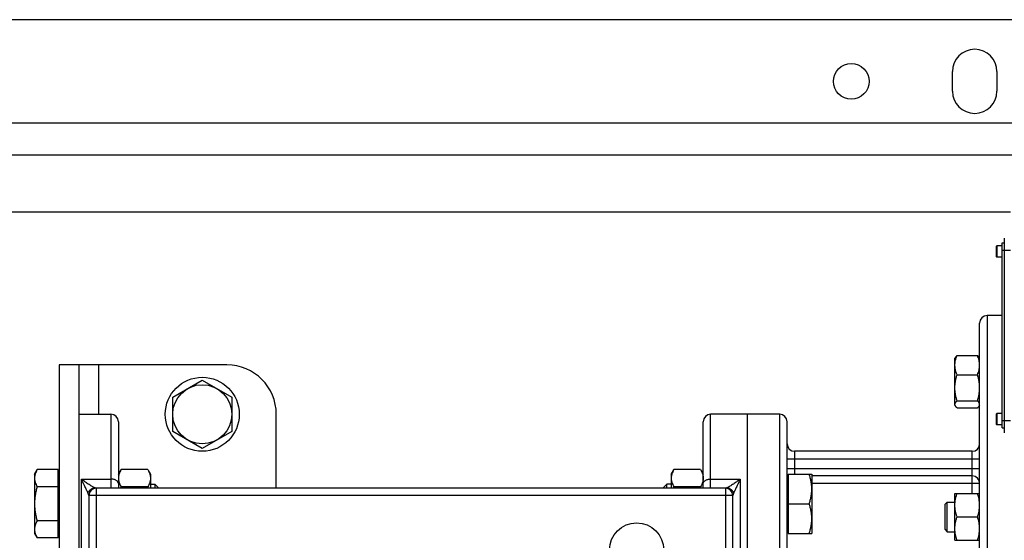
# Model space of a CAD drawing. Units: millimetres. Extents: x -1752 to 3148, y -728 to 1458.
# Drawn here: x 1654 to 2053, y -359 to -148 of the extents above; entities that cross this region are included whole.
import ezdxf

# ---------------------------------------------------------------- set-up
doc = ezdxf.new("R2010")
doc.units = ezdxf.units.MM
doc.header["$LTSCALE"] = 19.36
doc.layers.get('0').update_dxf_attribs({"linetype": 'CONTINUOUS'})
doc.layers.add('02___PRT_ALL_AXES', color=7, linetype='CONTINUOUS')
doc.layers.add('3_ALL_AXES', color=7, linetype='CONTINUOUS')

msp = doc.modelspace()

# ---------------------------------------------------------------- linework, layer by layer
at = {"color": 3, "linetype": 'CONTINUOUS'}
for p, q in [((2220.99, -147.63), (860.99, -147.63)), ((2058.79, -202.63), (840.99, -202.63)), ((2052.19, -313.13), (2052.19, -238.13)), ((1677.99, -287.63), (1677.99, -587.63)), ((1737.99, -287.63), (1677.99, -287.63)), ((1757.99, -337.63), (1757.99, -307.63))]:
    msp.add_line(p, q, dxfattribs=at)
at = {"color": 9, "linetype": 'CONTINUOUS'}
for p, q in [((2055.49, -225.63), (840.99, -225.63)), ((2052.19, -241.13), (2055.49, -241.13)), ((2045.99, -267.63), (2045.99, -607.63)), ((1685.99, -287.63), (1685.99, -307.63)), ((1690.99, -307.63), (1690.99, -337.63)), ((1933.99, -337.63), (1933.99, -307.63)), ((1961.99, -419.63), (1961.99, -307.63)), ((2052.19, -310.13), (2055.49, -310.13)), ((1967.99, -322.63), (1967.99, -331.94)), ((2039.99, -339.74), (2039.99, -322.63)), ((1964.99, -325.63), (2042.99, -325.63)), ((1964.99, -329.63), (2042.99, -329.63)), ((1678.99, -541.38), (1678.99, -333.88)), ((1678.99, -333.88), (1690.99, -333.88)), ((1933.99, -333.88), (1945.99, -333.88)), ((1945.99, -333.88), (1945.99, -541.38)), ((1684.99, -337.63), (1684.99, -537.63)), ((1939.99, -337.63), (1939.99, -537.63)), ((1974.99, -335.63), (2042.99, -335.63)), ((1684.99, -340.63), (1681.99, -340.63)), ((1939.99, -340.63), (1684.99, -340.63)), ((1942.99, -340.63), (1939.99, -340.63))]:
    msp.add_line(p, q, dxfattribs=at)
at = {"color": 7, "linetype": 'CONTINUOUS'}
for p, q in [((2049.69, -239.65), (2049.97, -239.38)), ((2052.19, -239.38), (2049.97, -239.38)), ((2049.97, -239.38), (2049.97, -243.88)), ((2052.19, -238.13), (2052.99, -238.13)), ((2052.99, -236.16), (2052.99, -315.09)), ((2049.69, -239.65), (2049.69, -243.6)), ((2049.69, -243.6), (2049.97, -243.88)), ((2052.19, -243.88), (2049.97, -243.88)), ((2042.99, -604.63), (2042.99, -270.63)), ((2052.19, -267.63), (2045.99, -267.63)), ((2033.19, -284.59), (2032.99, -284.93)), ((2032.99, -303.93), (2032.99, -284.93)), ((2033.84, -283.83), (2042.14, -283.83)), ((2042.99, -284.93), (2042.8, -284.59)), ((1669.99, -287.63), (1669.99, -587.63)), ((1677.99, -287.63), (1669.99, -287.63)), ((1715.99, -300.7), (1727.99, -293.77)), ((1727.99, -293.77), (1739.99, -300.7)), ((2033.84, -291.59), (2042.14, -291.59)), ((1715.99, -314.56), (1715.99, -300.7)), ((1739.99, -300.7), (1739.99, -314.56)), ((2033.84, -302.18), (2042.14, -302.18)), ((2033.19, -304.26), (2032.99, -303.93)), ((2033.84, -305.02), (2042.14, -305.02)), ((2042.99, -303.93), (2042.8, -304.26)), ((1677.99, -307.63), (1690.99, -307.63)), ((1693.99, -310.63), (1693.99, -337.63)), ((1930.99, -337.63), (1930.99, -310.63)), ((1961.99, -307.63), (1933.99, -307.63)), ((1948.99, -567.63), (1948.99, -307.63)), ((1964.99, -419.63), (1964.99, -310.63)), ((2049.69, -307.65), (2049.97, -307.38)), ((2049.69, -307.65), (2049.69, -311.6)), ((2052.19, -307.38), (2049.97, -307.38)), ((2049.97, -307.38), (2049.97, -311.88)), ((1727.99, -321.48), (1715.99, -314.56)), ((1739.99, -314.56), (1727.99, -321.48)), ((2049.69, -311.6), (2049.97, -311.88)), ((2052.19, -311.88), (2049.97, -311.88)), ((2052.19, -313.13), (2052.99, -313.13)), ((2039.99, -322.63), (1967.99, -322.63)), ((1659.99, -331.94), (1661.06, -330.08)), ((1669.59, -330.08), (1661.06, -330.08)), ((1669.59, -357.79), (1669.59, -330.08)), ((1693.99, -331.94), (1695.06, -330.08)), ((1705.92, -330.08), (1695.06, -330.08)), ((1705.92, -330.08), (1706.99, -331.94)), ((1917.99, -331.94), (1919.06, -330.08)), ((1929.92, -330.08), (1919.06, -330.08)), ((1929.92, -330.08), (1930.99, -331.94)), ((1659.99, -331.94), (1659.99, -355.94)), ((1669.59, -332.44), (1669.99, -332.44)), ((1706.99, -331.94), (1706.99, -337.63)), ((1917.99, -331.94), (1917.99, -337.63)), ((1964.99, -332.44), (1965.39, -332.44)), ((1965.39, -331.94), (1974.99, -331.94)), ((1965.39, -331.94), (1965.39, -355.94)), ((1974.99, -331.94), (1974.99, -355.94)), ((2039.99, -332.63), (1974.99, -332.63)), ((1669.59, -337.01), (1661.06, -337.01)), ((1940.01, -337.63), (1684.97, -337.63)), ((1705.92, -337.01), (1695.06, -337.01)), ((1706.99, -335.94), (1708.76, -335.94)), ((1708.76, -335.94), (1708.76, -337.63)), ((1709.99, -337.16), (1708.76, -335.94)), ((1709.99, -337.16), (1709.99, -337.63)), ((1916.22, -335.94), (1914.99, -337.16)), ((1914.99, -337.63), (1914.99, -337.16)), ((1917.99, -335.94), (1916.22, -335.94)), ((1916.22, -337.63), (1916.22, -335.94)), ((1929.92, -337.01), (1919.06, -337.01)), ((1681.99, -340.63), (1681.99, -534.63)), ((1942.99, -534.63), (1942.99, -340.63)), ((2032.99, -339.74), (2042.99, -339.74)), ((2032.99, -358.74), (2032.99, -339.74)), ((1965.39, -343.94), (1973.92, -343.94)), ((2028.99, -344.11), (2029.87, -343.24)), ((2028.99, -354.36), (2028.99, -344.11)), ((2029.87, -343.24), (2032.99, -343.24)), ((2029.87, -355.24), (2029.87, -343.24)), ((1669.59, -350.86), (1661.06, -350.86)), ((2033.84, -349.24), (2042.14, -349.24)), ((2028.99, -354.36), (2029.87, -355.24)), ((1659.99, -355.94), (1661.06, -357.79)), ((1669.59, -357.79), (1661.06, -357.79)), ((1669.59, -355.44), (1669.99, -355.44)), ((1964.99, -355.44), (1965.39, -355.44)), ((1965.39, -355.94), (1974.99, -355.94)), ((2029.87, -355.24), (2032.99, -355.24)), ((2032.99, -358.74), (2042.99, -358.74))]:
    msp.add_line(p, q, dxfattribs=at)
for radius in [15, 12]:
    msp.add_circle((1727.99, -307.63), radius, dxfattribs=at)
for centre, radius, start, end in [((2045.99, -270.63), 3, 90, 180), ((1690.99, -310.63), 3, 0, 90), ((1933.99, -310.63), 3, 90, 180), ((1961.99, -310.63), 3, 0, 90), ((1967.99, -319.63), 3, 180, 270), ((2039.99, -319.63), 3, 270, 360), ((2039.99, -335.63), 3, 0, 90), ((1684.99, -340.63), 3, 90, 180), ((1728.33, -346.62), 34.63, 163.8906, 164.9553), ((1672.65, -346.62), 34.63, 15.0447, 16.1094), ((1952.33, -346.62), 34.63, 163.8906, 164.9553), ((1896.65, -346.62), 34.63, 15.0447, 16.1094), ((1939.99, -340.63), 3, 0, 90)]:
    msp.add_arc(centre, radius, start, end, dxfattribs=at)
at = {"color": 3, "linetype": 'CONTINUOUS'}
msp.add_arc((1737.99, -307.63), 20, 0, 90, dxfattribs=at)
at = {"color": 9, "linetype": 'CONTINUOUS'}
for centre, start, end in [((1684.97, -340.63), 90, 176.7952), ((1940.01, -340.63), 3.2048, 90)]:
    msp.add_arc(centre, 3, start, end, dxfattribs=at)
at = {"color": 7, "linetype": 'CONTINUOUS'}
for points, knots in [([(2032.99, -287.71), (2032.99, -287.54), (2033, -287.22), (2033.06, -286.56), (2033.2, -285.74), (2033.48, -284.77), (2033.71, -284.14), (2033.84, -283.83)], [0, 0, 0, 0, 0.123244, 0.246703, 0.494926, 0.745883, 1, 1, 1, 1]), ([(2033.84, -283.83), (2033.77, -283.89), (2033.64, -284.01), (2033.46, -284.2), (2033.31, -284.39), (2033.22, -284.52), (2033.19, -284.59)], [0, 0, 0, 0, 0.271707, 0.529253, 0.772006, 1, 1, 1, 1]), ([(2042.14, -283.83), (2042.21, -283.89), (2042.34, -284.01), (2042.52, -284.2), (2042.67, -284.39), (2042.76, -284.52), (2042.8, -284.59)], [0, 0, 0, 0, 0.271707, 0.529253, 0.772006, 1, 1, 1, 1]), ([(2042.99, -287.71), (2042.99, -287.54), (2042.98, -287.22), (2042.92, -286.56), (2042.78, -285.74), (2042.51, -284.77), (2042.27, -284.14), (2042.14, -283.83)], [0, 0, 0, 0, 0.123244, 0.246703, 0.494926, 0.745883, 1, 1, 1, 1]), ([(2033.84, -291.59), (2033.71, -291.27), (2033.48, -290.64), (2033.2, -289.68), (2033.06, -288.86), (2033, -288.2), (2032.99, -287.87), (2032.99, -287.71)], [0, 0, 0, 0, 0.254117, 0.505074, 0.753297, 0.876756, 1, 1, 1, 1]), ([(2042.14, -291.59), (2042.27, -291.27), (2042.51, -290.64), (2042.78, -289.68), (2042.92, -288.86), (2042.98, -288.2), (2042.99, -287.87), (2042.99, -287.71)], [0, 0, 0, 0, 0.254117, 0.505074, 0.753297, 0.876756, 1, 1, 1, 1]), ([(2032.99, -296.88), (2032.99, -296.44), (2033.03, -295.54), (2033.2, -294.2), (2033.48, -292.88), (2033.71, -292.02), (2033.84, -291.59)], [0, 0, 0, 0, 0.249737, 0.4996, 0.749677, 1, 1, 1, 1]), ([(2042.99, -296.88), (2042.99, -296.44), (2042.95, -295.54), (2042.78, -294.2), (2042.51, -292.88), (2042.27, -292.02), (2042.14, -291.59)], [0, 0, 0, 0, 0.249737, 0.4996, 0.749677, 1, 1, 1, 1]), ([(2033.84, -302.18), (2033.71, -301.75), (2033.48, -300.88), (2033.2, -299.57), (2033.03, -298.23), (2032.99, -297.33), (2032.99, -296.88)], [0, 0, 0, 0, 0.250323, 0.5004, 0.750263, 1, 1, 1, 1]), ([(2042.14, -302.18), (2042.27, -301.75), (2042.51, -300.88), (2042.78, -299.57), (2042.95, -298.23), (2042.99, -297.33), (2042.99, -296.88)], [0, 0, 0, 0, 0.250323, 0.5004, 0.750263, 1, 1, 1, 1]), ([(2032.99, -303.6), (2032.99, -303.54), (2033, -303.42), (2033.05, -303.24), (2033.12, -303.06), (2033.22, -302.88), (2033.34, -302.7), (2033.49, -302.53), (2033.66, -302.35), (2033.78, -302.24), (2033.84, -302.18)], [0, 0, 0, 0, 0.106185, 0.214915, 0.328353, 0.448049, 0.574902, 0.709261, 0.851068, 1, 1, 1, 1]), ([(2042.99, -303.6), (2042.99, -303.54), (2042.98, -303.42), (2042.94, -303.24), (2042.86, -303.06), (2042.76, -302.88), (2042.64, -302.7), (2042.49, -302.53), (2042.33, -302.35), (2042.21, -302.24), (2042.14, -302.18)], [0, 0, 0, 0, 0.106185, 0.214915, 0.328353, 0.448049, 0.574902, 0.709261, 0.851068, 1, 1, 1, 1]), ([(2033.19, -304.26), (2033.15, -304.21), (2033.1, -304.1), (2033.04, -303.94), (2033, -303.77), (2032.99, -303.66), (2032.99, -303.6)], [0, 0, 0, 0, 0.264949, 0.517632, 0.761241, 1, 1, 1, 1]), ([(2033.84, -305.02), (2033.77, -304.96), (2033.64, -304.84), (2033.46, -304.65), (2033.31, -304.46), (2033.22, -304.33), (2033.19, -304.26)], [0, 0, 0, 0, 0.271707, 0.529253, 0.772006, 1, 1, 1, 1]), ([(2042.14, -305.02), (2042.21, -304.96), (2042.34, -304.84), (2042.52, -304.65), (2042.67, -304.46), (2042.76, -304.33), (2042.8, -304.26)], [0, 0, 0, 0, 0.271707, 0.529253, 0.772006, 1, 1, 1, 1]), ([(2042.8, -304.26), (2042.83, -304.21), (2042.88, -304.1), (2042.95, -303.94), (2042.98, -303.77), (2042.99, -303.66), (2042.99, -303.6)], [0, 0, 0, 0, 0.264949, 0.517632, 0.761241, 1, 1, 1, 1]), ([(1661.06, -330.08), (1660.9, -330.36), (1660.61, -330.91), (1660.32, -331.64), (1660.15, -332.22), (1660.06, -332.66), (1660, -333.1), (1659.99, -333.4), (1659.99, -333.54)], [0, 0, 0, 0, 0.261552, 0.514314, 0.637721, 0.759485, 0.880057, 1, 1, 1, 1]), ([(1695.06, -330.08), (1694.9, -330.36), (1694.61, -330.91), (1694.32, -331.64), (1694.15, -332.22), (1694.06, -332.66), (1694, -333.1), (1693.99, -333.4), (1693.99, -333.54)], [0, 0, 0, 0, 0.261551, 0.514313, 0.63772, 0.759484, 0.880056, 1, 1, 1, 1]), ([(1705.92, -330.08), (1706.08, -330.36), (1706.37, -330.91), (1706.66, -331.64), (1706.83, -332.22), (1706.92, -332.66), (1706.98, -333.1), (1706.99, -333.4), (1706.99, -333.54)], [0, 0, 0, 0, 0.261551, 0.514313, 0.63772, 0.759484, 0.880056, 1, 1, 1, 1]), ([(1919.06, -330.08), (1918.9, -330.36), (1918.61, -330.91), (1918.32, -331.64), (1918.15, -332.22), (1918.06, -332.66), (1918, -333.1), (1917.99, -333.4), (1917.99, -333.54)], [0, 0, 0, 0, 0.261551, 0.514313, 0.63772, 0.759484, 0.880056, 1, 1, 1, 1]), ([(1929.92, -330.08), (1930.08, -330.36), (1930.37, -330.91), (1930.66, -331.64), (1930.83, -332.22), (1930.92, -332.66), (1930.98, -333.1), (1930.99, -333.4), (1930.99, -333.54)], [0, 0, 0, 0, 0.261551, 0.514313, 0.63772, 0.759484, 0.880056, 1, 1, 1, 1]), ([(1659.99, -333.54), (1659.99, -333.69), (1660, -333.98), (1660.06, -334.42), (1660.15, -334.86), (1660.32, -335.45), (1660.61, -336.17), (1660.9, -336.73), (1661.06, -337.01)], [0, 0, 0, 0, 0.119943, 0.240514, 0.362278, 0.485685, 0.738447, 1, 1, 1, 1]), ([(1693.99, -333.54), (1693.99, -333.69), (1694, -333.98), (1694.06, -334.42), (1694.15, -334.86), (1694.32, -335.45), (1694.61, -336.17), (1694.9, -336.73), (1695.06, -337.01)], [0, 0, 0, 0, 0.119943, 0.240515, 0.362279, 0.485686, 0.738448, 1, 1, 1, 1]), ([(1706.99, -333.54), (1706.99, -333.69), (1706.98, -333.98), (1706.92, -334.42), (1706.83, -334.86), (1706.66, -335.45), (1706.37, -336.17), (1706.08, -336.73), (1705.92, -337.01)], [0, 0, 0, 0, 0.119943, 0.240515, 0.362279, 0.485686, 0.738448, 1, 1, 1, 1]), ([(1917.99, -333.54), (1917.99, -333.69), (1918, -333.98), (1918.06, -334.42), (1918.15, -334.86), (1918.32, -335.45), (1918.61, -336.17), (1918.9, -336.73), (1919.06, -337.01)], [0, 0, 0, 0, 0.119943, 0.240515, 0.362279, 0.485686, 0.738448, 1, 1, 1, 1]), ([(1930.99, -333.54), (1930.99, -333.69), (1930.98, -333.98), (1930.92, -334.42), (1930.83, -334.86), (1930.66, -335.45), (1930.37, -336.17), (1930.08, -336.73), (1929.92, -337.01)], [0, 0, 0, 0, 0.119943, 0.240515, 0.362279, 0.485686, 0.738448, 1, 1, 1, 1]), ([(1974.99, -337.94), (1974.99, -337.68), (1974.98, -337.17), (1974.92, -336.41), (1974.83, -335.66), (1974.67, -334.65), (1974.38, -333.4), (1974.08, -332.42), (1973.92, -331.94)], [0, 0, 0, 0, 0.124405, 0.248881, 0.373498, 0.498307, 0.748609, 1, 1, 1, 1]), ([(1661.06, -337.01), (1660.9, -337.57), (1660.6, -338.7), (1660.26, -340.43), (1660.04, -342.18), (1659.99, -343.35), (1659.99, -343.94)], [0, 0, 0, 0, 0.250018, 0.500024, 0.750017, 1, 1, 1, 1]), ([(1681.67, -339.56), (1681.72, -339.41), (1681.84, -339.13), (1682.09, -338.73), (1682.39, -338.38), (1682.75, -338.07), (1683.15, -337.83), (1683.59, -337.65), (1684.05, -337.54), (1684.36, -337.52), (1684.52, -337.52)], [0, 0, 0, 0, 0.124373, 0.248915, 0.373656, 0.498605, 0.623751, 0.749065, 0.874501, 1, 1, 1, 1]), ([(1943.32, -339.56), (1943.27, -339.41), (1943.15, -339.13), (1942.9, -338.73), (1942.59, -338.38), (1942.23, -338.07), (1941.83, -337.83), (1941.39, -337.65), (1940.94, -337.54), (1940.62, -337.52), (1940.47, -337.52)], [0, 0, 0, 0, 0.124373, 0.248915, 0.373656, 0.498605, 0.623751, 0.749065, 0.874501, 1, 1, 1, 1]), ([(1973.92, -343.94), (1974.08, -343.45), (1974.38, -342.47), (1974.67, -341.22), (1974.83, -340.21), (1974.92, -339.46), (1974.98, -338.7), (1974.99, -338.19), (1974.99, -337.94)], [0, 0, 0, 0, 0.25139, 0.501691, 0.626501, 0.751118, 0.875595, 1, 1, 1, 1]), ([(2032.99, -344.49), (2032.99, -344.09), (2033.03, -343.28), (2033.2, -342.08), (2033.48, -340.9), (2033.71, -340.12), (2033.84, -339.74)], [0, 0, 0, 0, 0.248843, 0.498242, 0.748576, 1, 1, 1, 1]), ([(2042.99, -344.49), (2042.99, -344.09), (2042.95, -343.28), (2042.78, -342.08), (2042.51, -340.9), (2042.27, -340.12), (2042.14, -339.74)], [0, 0, 0, 0, 0.248843, 0.498242, 0.748576, 1, 1, 1, 1]), ([(1659.99, -343.94), (1659.99, -344.52), (1660.04, -345.69), (1660.26, -347.44), (1660.6, -349.17), (1660.9, -350.3), (1661.06, -350.86)], [0, 0, 0, 0, 0.249983, 0.499975, 0.749981, 1, 1, 1, 1]), ([(1974.99, -349.94), (1974.99, -349.68), (1974.98, -349.17), (1974.92, -348.41), (1974.83, -347.66), (1974.67, -346.65), (1974.38, -345.4), (1974.08, -344.42), (1973.92, -343.94)], [0, 0, 0, 0, 0.124405, 0.248881, 0.373498, 0.498307, 0.748609, 1, 1, 1, 1]), ([(2033.84, -349.24), (2033.71, -348.85), (2033.48, -348.08), (2033.2, -346.89), (2033.03, -345.7), (2032.99, -344.89), (2032.99, -344.49)], [0, 0, 0, 0, 0.251424, 0.501758, 0.751157, 1, 1, 1, 1]), ([(2042.14, -349.24), (2042.27, -348.85), (2042.51, -348.08), (2042.78, -346.89), (2042.95, -345.7), (2042.99, -344.89), (2042.99, -344.49)], [0, 0, 0, 0, 0.251424, 0.501758, 0.751157, 1, 1, 1, 1]), ([(1661.06, -350.86), (1660.9, -351.14), (1660.61, -351.7), (1660.32, -352.42), (1660.15, -353.01), (1660.06, -353.45), (1660, -353.89), (1659.99, -354.18), (1659.99, -354.33)], [0, 0, 0, 0, 0.261552, 0.514314, 0.637721, 0.759485, 0.880057, 1, 1, 1, 1]), ([(1973.92, -355.94), (1974.08, -355.45), (1974.38, -354.47), (1974.67, -353.22), (1974.83, -352.21), (1974.92, -351.46), (1974.98, -350.7), (1974.99, -350.19), (1974.99, -349.94)], [0, 0, 0, 0, 0.25139, 0.501691, 0.626501, 0.751118, 0.875595, 1, 1, 1, 1]), ([(2032.99, -353.99), (2032.99, -353.59), (2033.03, -352.78), (2033.2, -351.58), (2033.48, -350.4), (2033.71, -349.62), (2033.84, -349.24)], [0, 0, 0, 0, 0.248843, 0.498242, 0.748576, 1, 1, 1, 1]), ([(2042.99, -353.99), (2042.99, -353.59), (2042.95, -352.78), (2042.78, -351.58), (2042.51, -350.4), (2042.27, -349.62), (2042.14, -349.24)], [0, 0, 0, 0, 0.248843, 0.498242, 0.748576, 1, 1, 1, 1]), ([(1659.99, -354.33), (1659.99, -354.47), (1660, -354.77), (1660.06, -355.21), (1660.15, -355.65), (1660.32, -356.23), (1660.61, -356.96), (1660.9, -357.51), (1661.06, -357.79)], [0, 0, 0, 0, 0.119943, 0.240514, 0.362278, 0.485685, 0.738447, 1, 1, 1, 1]), ([(2033.84, -358.74), (2033.71, -358.35), (2033.48, -357.58), (2033.2, -356.39), (2033.03, -355.2), (2032.99, -354.39), (2032.99, -353.99)], [0, 0, 0, 0, 0.251424, 0.501758, 0.751157, 1, 1, 1, 1]), ([(2042.14, -358.74), (2042.27, -358.35), (2042.51, -357.58), (2042.78, -356.39), (2042.95, -355.2), (2042.99, -354.39), (2042.99, -353.99)], [0, 0, 0, 0, 0.251424, 0.501758, 0.751157, 1, 1, 1, 1])]:
    msp.add_open_spline(points, degree=3, knots=knots, dxfattribs=at)
at = {"color": 9, "linetype": 'CONTINUOUS'}
for points, knots in [([(1684.52, -337.52), (1684.45, -337.49), (1684.31, -337.42), (1684.08, -337.3), (1683.82, -337.15), (1683.41, -336.92), (1682.85, -336.59), (1682.14, -336.15), (1681.38, -335.65), (1680.73, -335.2), (1680.2, -334.82), (1679.87, -334.57), (1679.6, -334.36), (1679.4, -334.2), (1679.19, -334.04), (1679.06, -333.93), (1678.99, -333.88)], [0, 0, 0, 0, 0.032334, 0.071935, 0.117735, 0.168786, 0.28352, 0.411187, 0.548502, 0.693305, 0.768042, 0.844144, 0.88267, 0.921496, 0.960609, 1, 1, 1, 1]), ([(1681.67, -339.56), (1681.63, -339.47), (1681.54, -339.27), (1681.35, -338.86), (1681.1, -338.32), (1680.78, -337.64), (1680.44, -336.93), (1680.14, -336.33), (1679.91, -335.83), (1679.72, -335.45), (1679.54, -335.06), (1679.39, -334.74), (1679.27, -334.48), (1679.18, -334.28), (1679.08, -334.08), (1679.02, -333.94), (1678.99, -333.88)], [0, 0, 0, 0, 0.050023, 0.102966, 0.215707, 0.335501, 0.460744, 0.590409, 0.656672, 0.723799, 0.791735, 0.860436, 0.895062, 0.929867, 0.964848, 1, 1, 1, 1]), ([(1693.99, -335.75), (1693.99, -335.69), (1693.98, -335.57), (1693.94, -335.38), (1693.87, -335.2), (1693.77, -335.03), (1693.64, -334.86), (1693.43, -334.65), (1693.11, -334.41), (1692.65, -334.18), (1692.13, -334.01), (1691.57, -333.9), (1691.19, -333.88), (1690.99, -333.88)], [0, 0, 0, 0, 0.047555, 0.095812, 0.145416, 0.196913, 0.250724, 0.307133, 0.428109, 0.559908, 0.700973, 0.848735, 1, 1, 1, 1]), ([(1930.99, -335.75), (1930.99, -335.69), (1931, -335.57), (1931.05, -335.38), (1931.12, -335.2), (1931.22, -335.03), (1931.34, -334.86), (1931.55, -334.65), (1931.87, -334.41), (1932.33, -334.18), (1932.85, -334.01), (1933.41, -333.9), (1933.8, -333.88), (1933.99, -333.88)], [0, 0, 0, 0, 0.047555, 0.095812, 0.145416, 0.196913, 0.250724, 0.307133, 0.428109, 0.559908, 0.700973, 0.848735, 1, 1, 1, 1]), ([(1945.99, -333.88), (1945.92, -333.93), (1945.79, -334.04), (1945.59, -334.2), (1945.38, -334.36), (1945.11, -334.57), (1944.78, -334.82), (1944.25, -335.2), (1943.6, -335.65), (1942.85, -336.15), (1942.13, -336.59), (1941.57, -336.92), (1941.17, -337.15), (1940.9, -337.3), (1940.67, -337.42), (1940.53, -337.49), (1940.47, -337.52)], [0, 0, 0, 0, 0.039391, 0.078504, 0.11733, 0.155856, 0.231958, 0.306695, 0.451498, 0.588813, 0.71648, 0.831214, 0.882265, 0.928065, 0.967666, 1, 1, 1, 1]), ([(1945.99, -333.88), (1945.96, -333.94), (1945.9, -334.08), (1945.81, -334.28), (1945.72, -334.48), (1945.59, -334.74), (1945.44, -335.06), (1945.26, -335.45), (1945.08, -335.83), (1944.84, -336.33), (1944.55, -336.93), (1944.21, -337.64), (1943.88, -338.32), (1943.63, -338.86), (1943.44, -339.27), (1943.36, -339.47), (1943.32, -339.56)], [0, 0, 0, 0, 0.035152, 0.070133, 0.104938, 0.139564, 0.208265, 0.276201, 0.343328, 0.409591, 0.539256, 0.664499, 0.784293, 0.897034, 0.949977, 1, 1, 1, 1]), ([(1684.97, -337.63), (1684.96, -337.63), (1684.94, -337.63), (1684.9, -337.62), (1684.85, -337.61), (1684.8, -337.6), (1684.74, -337.58), (1684.64, -337.56), (1684.57, -337.54), (1684.52, -337.52)], [0, 0, 0, 0, 0.061059, 0.14416, 0.247309, 0.368538, 0.506005, 0.658041, 1, 1, 1, 1]), ([(1940.47, -337.52), (1940.41, -337.54), (1940.34, -337.56), (1940.25, -337.58), (1940.19, -337.6), (1940.13, -337.61), (1940.08, -337.62), (1940.05, -337.63), (1940.02, -337.63), (1940.01, -337.63)], [0, 0, 0, 0, 0.341959, 0.493995, 0.631462, 0.752691, 0.85584, 0.938941, 1, 1, 1, 1]), ([(1681.97, -340.46), (1681.97, -340.43), (1681.95, -340.37), (1681.93, -340.27), (1681.89, -340.16), (1681.84, -340.01), (1681.77, -339.81), (1681.7, -339.65), (1681.67, -339.56)], [0, 0, 0, 0, 0.097824, 0.204447, 0.31945, 0.44229, 0.709081, 1, 1, 1, 1]), ([(1681.99, -340.63), (1681.99, -340.61), (1681.99, -340.56), (1681.98, -340.5), (1681.97, -340.46)], [0, 0, 0, 0, 0.247137, 1, 1, 1, 1]), ([(1943.01, -340.46), (1943.01, -340.47), (1943, -340.53), (1942.99, -340.58), (1942.99, -340.63)], [0, 0, 0, 0, 0.254061, 1, 1, 1, 1]), ([(1943.32, -339.56), (1943.28, -339.65), (1943.22, -339.81), (1943.14, -340.01), (1943.09, -340.16), (1943.06, -340.27), (1943.03, -340.37), (1943.02, -340.43), (1943.01, -340.46)], [0, 0, 0, 0, 0.290919, 0.55771, 0.68055, 0.795553, 0.902176, 1, 1, 1, 1])]:
    msp.add_open_spline(points, degree=3, knots=knots, dxfattribs=at)
at = {"layer": '02___PRT_ALL_AXES', "color": 3, "linetype": 'CONTINUOUS'}
for p, q in [((2031.99, -176.63), (2031.99, -168.63)), ((2049.99, -168.63), (2049.99, -176.63))]:
    msp.add_line(p, q, dxfattribs=at)
at = {"layer": '02___PRT_ALL_AXES', "color": 9, "linetype": 'CONTINUOUS'}
msp.add_line((2080.99, -189.63), (1000.99, -189.63), dxfattribs=at)
at = {"layer": '02___PRT_ALL_AXES', "color": 3, "linetype": 'CONTINUOUS'}
msp.add_circle((1990.99, -172.63), 7.25, dxfattribs=at)
for centre, start, end in [((2040.99, -168.63), 0, 180), ((2040.99, -176.63), 180, 360)]:
    msp.add_arc(centre, 9, start, end, dxfattribs=at)
at = {"layer": '3_ALL_AXES', "color": 7, "linetype": 'CONTINUOUS'}
msp.add_circle((1903.99, -362.63), 11, dxfattribs=at)

doc.saveas('drawing.dxf')
